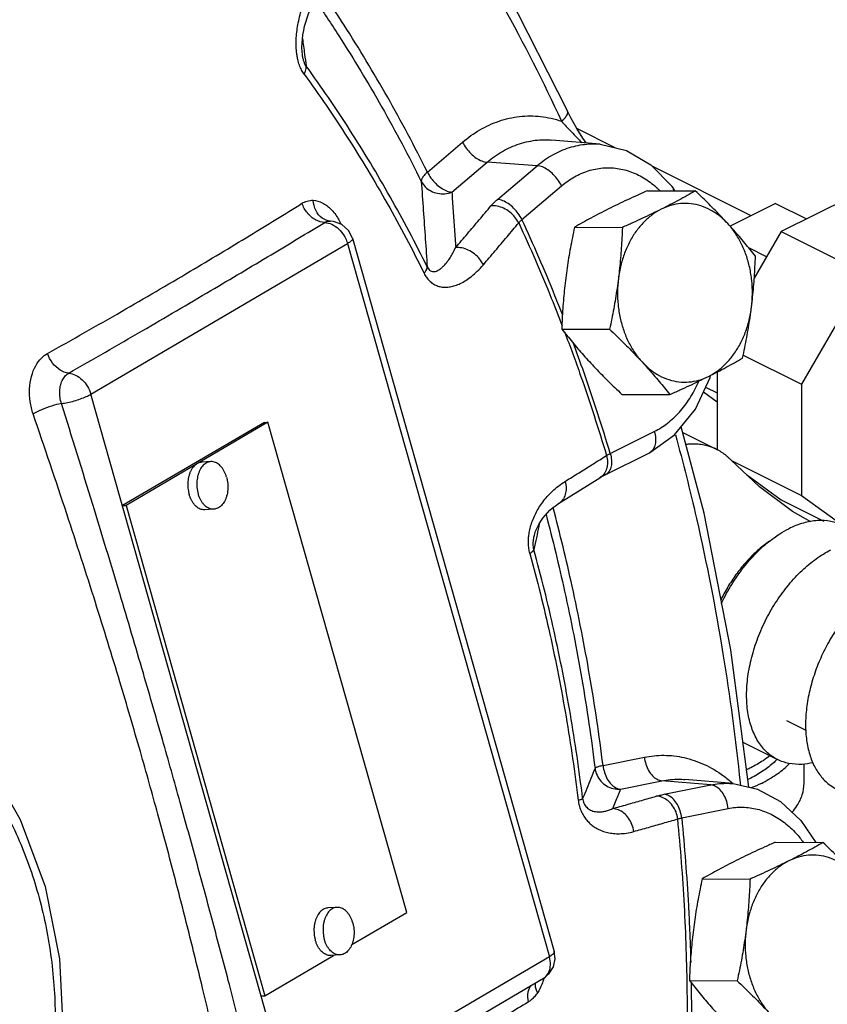
# Model space of a CAD drawing. Units: inches. Extents: x -66 to 60, y -46 to 66.
# Drawn here: x -34 to -30, y 44 to 49 of the extents above; entities that cross this region are included whole.
import ezdxf

# ---------------------------------------------------------------- set-up
doc = ezdxf.new("R2010")
doc.units = ezdxf.units.IN
doc.header["$LTSCALE"] = 1.21
doc.header["$MEASUREMENT"] = 0
doc.layers.get('0').update_dxf_attribs({"linetype": 'CONTINUOUS'})
doc.layers.add('02___PRT_ALL_AXES', color=7, linetype='CONTINUOUS')

msp = doc.modelspace()

# ---------------------------------------------------------------- linework, layer by layer
at = {"color": 7, "linetype": 'Continuous'}
for p, q in [((-32.618, 48.7511), (-32.618, 48.7511)), ((-31.2266, 48.4541), (-31.2267, 48.4542)), ((-30.9759, 48.2614), (-31.1775, 48.3622)), ((-31.0554, 48.2804), (-31.3089, 48.3021)), ((-31.9619, 48.1342), (-31.777, 48.2911)), ((-31.8335, 48.0287), (-31.6486, 48.1857)), ((-31.3859, 48.1672), (-31.6486, 48.1857)), ((-31.594, 47.9906), (-31.3859, 48.1672)), ((-30.2636, 47.9052), (-30.7794, 48.1632)), ((-31.4657, 47.8852), (-31.2576, 48.0618)), ((-29.6288, 48.0599), (-30.1047, 47.8219)), ((-30.1356, 47.9692), (-30.3734, 47.8503)), ((-30.1356, 47.9692), (-29.9728, 47.8879)), ((-32.4715, 47.8773), (-32.474, 47.8776)), ((-32.471, 47.8773), (-32.4715, 47.8773)), ((-32.3556, 47.7865), (-31.2961, 44.0448)), ((-30.1047, 47.8219), (-30.2464, 47.5776)), ((-30.1047, 47.8219), (-29.6628, 47.601)), ((-33.7277, 46.9685), (-32.3811, 47.7589)), ((-32.3811, 47.7589), (-31.3216, 44.0173)), ((-30.2768, 47.7378), (-30.1812, 47.69)), ((-29.6628, 47.601), (-29.9993, 47.0205)), ((-30.3044, 47.173), (-29.9993, 47.0205)), ((-30.4785, 47.0562), (-30.4761, 47.0673)), ((-30.4413, 47.0851), (-30.4413, 46.6776)), ((-29.9993, 47.0205), (-29.9993, 46.4376)), ((-32.6682, 43.2269), (-33.7277, 46.9685)), ((-30.5136, 46.9802), (-30.4413, 46.9278)), ((-30.502, 47.0053), (-30.4413, 46.975)), ((-32.8174, 46.821), (-33.5622, 46.3839)), ((-32.7984, 46.8223), (-33.5432, 46.3852)), ((-32.8174, 46.821), (-32.7984, 46.8223)), ((-32.07, 44.25), (-32.7984, 46.8223)), ((-31.002, 46.6574), (-30.7709, 46.773)), ((-30.6214, 46.7678), (-30.4432, 46.6787)), ((-31.0281, 46.546), (-30.7969, 46.6616)), ((-30.3666, 46.6212), (-29.9993, 46.4376)), ((-30.2874, 46.5471), (-30.1047, 46.4146)), ((-31.2734, 46.3945), (-31.2088, 46.4347)), ((-30.1047, 46.4146), (-29.8817, 46.3031)), ((-29.9993, 46.4376), (-29.7737, 46.2741)), ((-33.5622, 46.3839), (-33.5432, 46.3852)), ((-33.5432, 46.3852), (-32.8148, 43.8128)), ((-31.4027, 46.2184), (-31.4027, 46.2184)), ((-30.0767, 45.2572), (-29.9753, 45.2065)), ((-30.3058, 45.1426), (-30.1241, 45.0517)), ((-31.0402, 45.0201), (-30.8233, 45.0641)), ((-29.985, 44.9271), (-29.985, 45.0284)), ((-30.3572, 44.9257), (-30.6109, 44.9473)), ((-30.9486, 44.8963), (-30.7317, 44.9403)), ((-30.475, 44.9189), (-30.7317, 44.9403)), ((-30.7191, 44.8694), (-30.475, 44.9189)), ((-30.6274, 44.7456), (-30.3833, 44.7951)), ((-32.3583, 44.0807), (-32.07, 44.25)), ((-32.8148, 43.8128), (-32.4541, 44.0245)), ((-31.3216, 44.0173), (-32.6682, 43.2269)), ((-31.3531, 43.903), (-32.6997, 43.1126)), ((-32.8337, 43.8115), (-32.8148, 43.8128))]:
    msp.add_line(p, q, dxfattribs=at)
for points in [[(-32.0467, 49.8736), (-31.8892, 49.6504), (-31.5393, 49.0702), (-31.2267, 48.4542)], [(-32.618, 48.7511), (-32.6195, 48.7649), (-32.6204, 48.7873), (-32.6198, 48.8099), (-32.618, 48.8322), (-32.615, 48.8545), (-32.611, 48.8767), (-32.6061, 48.8989), (-32.6002, 48.921), (-32.5935, 48.9428), (-32.586, 48.9646), (-32.5776, 48.9861), (-32.5683, 49.0075), (-32.5581, 49.0287), (-32.5476, 49.0486)], [(-31.1283, 48.2867), (-31.1462, 48.3126), (-31.1776, 48.3624), (-31.2094, 48.419), (-31.2266, 48.4541)], [(-31.0554, 48.2804), (-30.9176, 48.2475), (-30.7886, 48.1726), (-30.6772, 48.0585)], [(-30.6636, 48.0355), (-30.6684, 48.0453), (-30.6772, 48.0585)], [(-32.3556, 47.7865), (-32.3763, 47.8279), (-32.4107, 47.859), (-32.4541, 47.8755), (-32.4713, 47.8773)], [(-30.7969, 46.6616), (-30.6647, 46.7547), (-30.5554, 46.8897), (-30.4785, 47.0562)], [(-30.2749, 44.907), (-30.3695, 45.628), (-30.51, 46.3451), (-30.6294, 46.7982)], [(-29.9502, 46.2993), (-30.0451, 46.3539), (-30.2189, 46.4828), (-30.3695, 46.6239)], [(-31.0563, 46.5304), (-31.0495, 46.5345), (-31.0281, 46.546)], [(-31.2088, 46.4347), (-31.1219, 46.4891), (-31.0563, 46.5304)], [(-31.3446, 46.3322), (-31.3321, 46.3463), (-31.3188, 46.3594), (-31.3048, 46.3718), (-31.2901, 46.3832), (-31.2734, 46.3945)], [(-31.4027, 46.2184), (-31.4, 46.2296), (-31.3937, 46.2492), (-31.386, 46.2677), (-31.3771, 46.2851), (-31.3671, 46.3017), (-31.3563, 46.3174), (-31.3446, 46.3322)], [(-34.7606, 45.5156), (-34.503, 45.3146), (-34.2792, 45.052), (-34.0985, 44.7381), (-33.9678, 44.3852), (-33.8916, 44.0064), (-33.8724, 43.616), (-33.9108, 43.228), (-34.0054, 42.8564), (-34.1528, 42.5149), (-34.3478, 42.2162)], [(-30.3572, 44.9257), (-30.2295, 44.8967), (-30.1088, 44.8317), (-30.0019, 44.7325), (-29.9241, 44.6164)], [(-31.3531, 43.903), (-31.3219, 43.9289), (-31.3003, 43.9642), (-31.2915, 44.0061), (-31.2961, 44.0448)]]:
    msp.add_lwpolyline(points, dxfattribs=at)
for points, start_tangent, end_tangent in [([(-32.0798, 49.8285), (-31.9116, 49.5812), (-31.5666, 49.0089), (-31.2581, 48.4011)], (0.576839, -0.816858), (0.420789, -0.907158)), ([(-32.6502, 48.7919), (-32.6501, 48.8289), (-32.6471, 48.8675), (-32.6413, 48.9073), (-32.6326, 48.9487), (-32.6206, 48.9917), (-32.6051, 49.0364)], (-0.03707, 0.999313), (0.356869, 0.934155)), ([(-32.5516, 49.0381), (-32.4257, 48.848), (-32.201, 48.4752), (-31.9936, 48.0852)], (0.564309, -0.825563), (0.446135, -0.894966)), ([(-31.9619, 48.1342), (-32.1716, 48.5285), (-32.3988, 48.9054), (-32.51, 49.0741)], (-0.446135, 0.894966), (-0.561269, 0.827634)), ([(-32.6175, 48.8355), (-32.6064, 48.7527)], (0.133478, -0.991052), (0.133463, -0.991054)), ([(-32.6459, 48.7462), (-32.6474, 48.757), (-32.6502, 48.7919)], (-0.15509, 0.9879), (-0.03707, 0.999313)), ([(-32.6089, 48.6479), (-32.6219, 48.6689), (-32.6331, 48.6948), (-32.6417, 48.7245), (-32.6459, 48.7462)], (-0.58958, 0.80771), (-0.15509, 0.9879)), ([(-32.5979, 48.6901), (-32.6044, 48.7009), (-32.6102, 48.7154), (-32.6149, 48.733), (-32.618, 48.7511)], (-0.595504, 0.803352), (-0.133124, 0.991099)), ([(-32.6064, 48.7527), (-32.5979, 48.6901)], (0.133463, -0.991054), (0.133451, -0.991055)), ([(-32.6089, 48.6479), (-32.6017, 48.6633), (-32.598, 48.6776), (-32.5979, 48.6901)], (0.492233, 0.870464), (-0.157766, 0.987477)), ([(-31.9626, 47.6362), (-32.1576, 48.0049), (-32.3697, 48.3567), (-32.5979, 48.6901)], (-0.443053, 0.896495), (-0.589185, 0.807998)), ([(-32.6089, 48.6479), (-32.3825, 48.3173), (-32.1723, 47.9685), (-31.9789, 47.6029)], (0.589185, -0.807998), (0.443053, -0.896495)), ([(-31.777, 48.2911), (-31.6866, 48.3553), (-31.5858, 48.4014), (-31.4781, 48.4257), (-31.3674, 48.4258), (-31.2581, 48.4011)], (0.762403, 0.647103), (0.945962, -0.324277)), ([(-31.2581, 48.4011), (-31.2378, 48.4208), (-31.2269, 48.4387), (-31.2263, 48.4532), (-31.2267, 48.4541)], (0.774801, 0.632205), (-0.436458, 0.899724)), ([(-31.2581, 48.4011), (-31.2334, 48.374), (-31.2058, 48.3449), (-31.177, 48.315), (-31.1515, 48.2886)], (0.666323, -0.745664), (0.695844, -0.718193)), ([(-31.6486, 48.1857), (-31.5683, 48.2423), (-31.4788, 48.2822), (-31.3832, 48.3019), (-31.3089, 48.3021)], (0.762403, 0.647103), (0.996411, -0.084648)), ([(-31.777, 48.2911), (-31.7581, 48.2596), (-31.7334, 48.231), (-31.7051, 48.2078), (-31.676, 48.1923), (-31.6486, 48.1857)], (0.434656, -0.900597), (0.997548, -0.069985)), ([(-31.3859, 48.1672), (-31.3042, 48.2244), (-31.2164, 48.2625), (-31.1251, 48.2805), (-31.0554, 48.2804)], (0.762403, 0.647103), (0.996401, -0.084759)), ([(-31.2576, 48.0618), (-31.2765, 48.0933), (-31.3012, 48.1219), (-31.3294, 48.1451), (-31.3585, 48.1607), (-31.3859, 48.1672)], (-0.434656, 0.900597), (-0.997548, 0.069985)), ([(-31.2576, 48.0618), (-31.1899, 48.1091), (-31.1173, 48.1406), (-31.0417, 48.1555), (-30.9654, 48.1534), (-30.8904, 48.1342), (-30.8191, 48.0986), (-30.7532, 48.0476), (-30.7419, 48.0367)], (0.762403, 0.647103), (0.708054, -0.706158)), ([(-31.9619, 48.1342), (-31.9794, 48.1164), (-31.9903, 48.0996), (-31.9936, 48.0852)], (-0.752024, -0.659135), (0.045074, -0.998984)), ([(-31.9619, 48.1342), (-31.9429, 48.1027), (-31.9182, 48.0741), (-31.89, 48.0509), (-31.8609, 48.0353), (-31.8335, 48.0287)], (0.434656, -0.900597), (0.997548, -0.069985)), ([(-31.9936, 48.0852), (-31.9831, 47.9335), (-31.9728, 47.7838), (-31.9626, 47.6362)], (0.068939, -0.997621), (0.068707, -0.997637)), ([(-31.9936, 48.0852), (-31.9728, 48.0566), (-31.9435, 48.0351), (-31.9083, 48.0227), (-31.8705, 48.0205), (-31.8335, 48.0287)], (0.450257, -0.892899), (0.936026, 0.35193)), ([(-30.6772, 48.0585), (-30.6738, 48.0529), (-30.6712, 48.0355)], (0.611198, -0.791478), (-0.067805, -0.997699)), ([(-31.8335, 48.0287), (-31.8267, 47.9309), (-31.82, 47.8339), (-31.8134, 47.7378)], (0.069189, -0.997604), (0.06908, -0.997611)), ([(-33.9554, 47.1825), (-33.5663, 47.403), (-33.2062, 47.6134), (-32.8941, 47.8013), (-32.6199, 47.9701)], (0.872605, 0.488427), (0.849664, 0.527325)), ([(-32.6199, 47.9701), (-32.5929, 47.9821), (-32.5613, 47.9858)], (0.84963, 0.527379), (0.999073, -0.043059)), ([(-32.5004, 47.8694), (-32.5485, 47.8832), (-32.5914, 47.9194), (-32.6199, 47.9701)], (-0.999734, 0.023052), (-0.326983, 0.94503)), ([(-32.4715, 47.8773), (-32.5138, 47.8924), (-32.5463, 47.9314), (-32.5613, 47.9858)], (-0.999033, 0.04397), (-0.083447, 0.996512)), ([(-32.5613, 47.9858), (-32.5137, 47.9732), (-32.4685, 47.9402), (-32.4301, 47.8895)], (0.999071, -0.043093), (0.504004, -0.863702)), ([(-31.8134, 47.7378), (-31.7513, 47.8107), (-31.6896, 47.8836), (-31.6284, 47.9565)], (0.649524, 0.760341), (0.641649, 0.766998)), ([(-31.6284, 47.9565), (-31.6209, 47.965), (-31.6127, 47.9735), (-31.6038, 47.9821), (-31.594, 47.9906)], (0.641648, 0.766999), (0.762403, 0.647102)), ([(-31.4826, 47.8674), (-31.5025, 47.8981), (-31.5297, 47.9244), (-31.5618, 47.944), (-31.5957, 47.955), (-31.6284, 47.9565)], (-0.439138, 0.898419), (-0.994067, -0.108769)), ([(-31.4657, 47.8852), (-31.4846, 47.9166), (-31.5093, 47.9453), (-31.5375, 47.9684), (-31.5667, 47.984), (-31.594, 47.9906)], (-0.434656, 0.900597), (-0.997548, 0.069985)), ([(-32.4301, 47.8895), (-32.416, 47.8625)], (0.504004, -0.863702), (0.41665, -0.909067)), ([(-33.8441, 47.0789), (-33.4591, 47.3009), (-33.0983, 47.5122), (-32.7816, 47.7004), (-32.5005, 47.8694)], (0.867633, 0.497205), (0.856224, 0.516605)), ([(-32.5005, 47.8694), (-32.4869, 47.8754), (-32.4713, 47.8773)], (0.84921, 0.528056), (0.999332, -0.036541)), ([(-32.5005, 47.8694), (-32.4633, 47.86)], (0.999241, -0.038963), (0.907943, -0.419094)), ([(-32.4633, 47.86), (-32.428, 47.8358)], (0.907943, -0.419094), (0.73128, -0.682078)), ([(-31.6682, 47.6478), (-31.6059, 47.7211), (-31.544, 47.7943), (-31.4826, 47.8674)], (0.649524, 0.760341), (0.641649, 0.766998)), ([(-31.4826, 47.8674), (-31.4789, 47.8719), (-31.4749, 47.8763), (-31.4705, 47.8808), (-31.4657, 47.8852)], (0.612074, 0.790801), (0.749089, 0.662469)), ([(-31.4826, 47.8674), (-31.3115, 47.4726), (-31.254, 47.327)], (0.419793, -0.90762), (0.359436, -0.93317)), ([(-31.2517, 47.3828), (-31.2922, 47.4847), (-31.4657, 47.8852)], (-0.363957, 0.931416), (-0.419949, 0.907548)), ([(-32.428, 47.8358), (-32.3993, 47.8003)], (0.73128, -0.682078), (0.518801, -0.854895)), ([(-32.3993, 47.8003), (-32.3859, 47.7731)], (0.518801, -0.854895), (0.359761, -0.933044)), ([(-32.3558, 47.7864), (-32.3554, 47.785), (-32.3617, 47.7731), (-32.3811, 47.7589)], (0.3943, -0.918982), (-0.862417, -0.506199)), ([(-32.3859, 47.7731), (-32.3811, 47.7589)], (0.359761, -0.933044), (0.272498, -0.962156)), ([(-31.9626, 47.6362), (-31.9565, 47.6262), (-31.9489, 47.6183), (-31.94, 47.6133), (-31.9301, 47.6116), (-31.9195, 47.6128), (-31.9081, 47.6172), (-31.8961, 47.6245), (-31.8837, 47.6346), (-31.8708, 47.6479), (-31.8572, 47.6644), (-31.8431, 47.6846), (-31.8284, 47.7089), (-31.8134, 47.7378)], (0.438482, -0.89874), (0.437517, 0.89921)), ([(-31.6682, 47.6478), (-31.6881, 47.6785), (-31.7152, 47.7049), (-31.7472, 47.7247), (-31.7809, 47.736), (-31.8134, 47.7378)], (-0.438773, 0.898598), (-0.994868, -0.101177)), ([(-31.9789, 47.6029), (-31.9667, 47.582), (-31.9511, 47.5635), (-31.9329, 47.5487), (-31.9126, 47.5381), (-31.8906, 47.5318), (-31.867, 47.5299), (-31.8421, 47.5322), (-31.8162, 47.5387), (-31.7892, 47.5497), (-31.7608, 47.5654), (-31.7311, 47.5866), (-31.7002, 47.6137), (-31.6682, 47.6478)], (0.442678, -0.896681), (0.649561, 0.760309)), ([(-31.9789, 47.6029), (-31.9697, 47.6151), (-31.9642, 47.6263), (-31.9626, 47.6362)], (0.659122, 0.752036), (-0.042399, 0.999101)), ([(-31.242, 47.2959), (-31.1577, 47.0655), (-31.0218, 46.6473)], (0.356036, -0.934472), (0.287146, -0.957887)), ([(-31.002, 46.6574), (-31.1399, 47.0815), (-31.1975, 47.2407)], (-0.286992, 0.957933), (-0.348539, 0.937294)), ([(-34.0309, 46.8655), (-34.0462, 46.9295), (-34.0493, 46.9969), (-34.0391, 47.0622), (-34.017, 47.1177), (-33.9875, 47.1577), (-33.9554, 47.1825)], (-0.323789, 0.946129), (0.872572, 0.488485)), ([(-33.8441, 47.0789), (-33.8888, 47.095), (-33.9287, 47.1321), (-33.9554, 47.1825)], (-0.995682, 0.092827), (-0.318958, 0.947769)), ([(-33.8819, 46.9197), (-33.8896, 46.9519), (-33.8912, 46.9857), (-33.8861, 47.0185), (-33.875, 47.0464), (-33.8601, 47.0665), (-33.8441, 47.0789)], (-0.324042, 0.946043), (0.872593, 0.488449)), ([(-33.8441, 47.0789), (-33.8079, 47.0686), (-33.7736, 47.0445), (-33.7456, 47.0096), (-33.7277, 46.9685)], (0.997093, -0.076196), (0.272464, -0.962166)), ([(-30.7709, 46.773), (-30.7018, 46.8166), (-30.6393, 46.875), (-30.5851, 46.9464), (-30.5407, 47.0289), (-30.5373, 47.0366)], (0.894427, 0.447214), (0.396869, 0.917875)), ([(-33.8819, 46.9197), (-33.85, 46.9251), (-33.8157, 46.9335), (-33.7819, 46.9443), (-33.7518, 46.9562), (-33.7277, 46.9685)], (0.992291, 0.12393), (0.860938, 0.508709)), ([(-33.882, 46.9198), (-33.9337, 46.9064), (-33.9871, 46.8869), (-34.0309, 46.8655)], (-0.980883, -0.1946), (-0.863939, -0.503597)), ([(-32.8224, 43.1782), (-32.9194, 43.5573), (-33.0065, 43.8923), (-33.0882, 44.2009), (-33.169, 44.5), (-33.2534, 44.8064), (-33.3461, 45.1359), (-33.4524, 45.5044), (-33.576, 45.9223), (-33.718, 46.3908), (-33.8819, 46.9197)], (-0.246007, 0.969268), (-0.298496, 0.954411)), ([(-32.9755, 43.1384), (-33.062, 43.5172), (-33.1415, 43.8523), (-33.2175, 44.1606), (-33.2942, 44.4594), (-33.3761, 44.765), (-33.468, 45.0934), (-33.5757, 45.4602), (-33.7038, 45.8757), (-33.8542, 46.3409), (-34.0309, 46.8655)], (-0.21918, 0.975685), (-0.324056, 0.946038)), ([(-30.7709, 46.773), (-30.7647, 46.738), (-30.7666, 46.7063), (-30.7764, 46.6808), (-30.7912, 46.665)], (0.272464, -0.962166), (-0.822292, -0.569066)), ([(-30.66, 46.7557), (-30.5499, 46.3167), (-30.4109, 45.6073), (-30.3208, 44.9304)], (0.263003, -0.964795), (0.103024, -0.994679)), ([(-30.4432, 46.6787), (-30.4456, 46.6799), (-30.4593, 46.6861), (-30.4734, 46.6914), (-30.4878, 46.696), (-30.5026, 46.6998), (-30.5176, 46.7028), (-30.533, 46.705), (-30.5487, 46.7063), (-30.5807, 46.7065), (-30.6047, 46.7046)], (-0.894442, 0.447184), (-0.993492, -0.113905)), ([(-31.002, 46.6574), (-30.9959, 46.6225), (-30.9978, 46.5907), (-31.0076, 46.5652), (-31.0244, 46.5481), (-31.0281, 46.546)], (0.272464, -0.962166), (-0.896133, -0.443785)), ([(-31.0218, 46.6473), (-31.0174, 46.6497), (-31.0126, 46.6522), (-31.0075, 46.6548), (-31.002, 46.6574)], (0.870631, 0.491936), (0.904433, 0.426616)), ([(-30.7912, 46.665), (-30.7932, 46.6637), (-30.7969, 46.6616)], (-0.822292, -0.569066), (-0.896207, -0.443635)), ([(-30.3695, 46.6239), (-30.3721, 46.6266), (-30.3832, 46.6374), (-30.3948, 46.6474), (-30.4069, 46.6566), (-30.4194, 46.6651), (-30.4323, 46.6729), (-30.4432, 46.6787)], (-0.69073, 0.723113), (-0.894442, 0.447184)), ([(-31.239, 46.5112), (-31.1662, 46.5567), (-31.0991, 46.5987)], (0.84916, 0.528135), (0.847002, 0.53159)), ([(-31.0991, 46.5987), (-31.0937, 46.602), (-31.0218, 46.6473)], (0.847002, 0.53159), (0.845773, 0.533543)), ([(-31.0218, 46.6473), (-31.0166, 46.6115), (-31.0213, 46.578)], (0.268565, -0.963262), (-0.291094, -0.956694)), ([(-31.0353, 46.5499), (-31.0563, 46.5304)], (-0.599946, -0.800041), (-0.845429, -0.534088)), ([(-31.0213, 46.578), (-31.0353, 46.5499)], (-0.291094, -0.956694), (-0.599946, -0.800041)), ([(-31.3327, 46.4317), (-31.3056, 46.4597), (-31.2745, 46.4865), (-31.239, 46.5112)], (0.662779, 0.748815), (0.849142, 0.528165)), ([(-31.239, 46.5112), (-31.2338, 46.4755), (-31.2383, 46.4421), (-31.2522, 46.414), (-31.2734, 46.3945)], (0.268914, -0.963164), (-0.849142, -0.528165)), ([(-31.4183, 46.2812), (-31.4073, 46.3125), (-31.3932, 46.3433), (-31.3762, 46.3734), (-31.3561, 46.4029), (-31.3327, 46.4317)], (0.288787, 0.957394), (0.662779, 0.748815)), ([(-31.0402, 45.0201), (-31.1104, 45.4938), (-31.202, 45.9609), (-31.3021, 46.3734)], (-0.123841, 0.992302), (-0.256446, 0.966559)), ([(-31.3744, 46.2896), (-31.3866, 46.2315)], (-0.20589, -0.978575), (-0.205933, -0.978566)), ([(-31.3393, 46.3372), (-31.242, 45.9358), (-31.1515, 45.4738), (-31.0821, 45.0053)], (0.255773, -0.966737), (0.123841, -0.992302)), ([(-29.7861, 46.2803), (-29.8446, 46.3005), (-29.9145, 46.3054), (-29.9889, 46.2927), (-30.0656, 46.2625)], (-0.894564, 0.446941), (-0.894427, -0.447214)), ([(-31.4303, 46.2224), (-31.4262, 46.25), (-31.4183, 46.2812)], (0.102924, 0.994689), (0.288787, 0.957394)), ([(-30.4182, 45.8713), (-30.4042, 45.8999), (-30.3497, 45.9938), (-30.2866, 46.0795), (-30.2168, 46.1543), (-30.1424, 46.2159), (-30.113, 46.2357)], (0.426529, 0.904474), (0.845259, 0.534356)), ([(-30.113, 46.2357), (-30.0656, 46.2625)], (0.845259, 0.534356), (0.894427, 0.447214)), ([(-31.4239, 46.1332), (-31.4293, 46.1591), (-31.4317, 46.1881), (-31.4307, 46.2188), (-31.4303, 46.2224)], (-0.264532, 0.964377), (0.102924, 0.994689)), ([(-31.4029, 46.154), (-31.4056, 46.1671), (-31.4066, 46.1823), (-31.4058, 46.1989), (-31.4032, 46.2162), (-31.4027, 46.2184)], (-0.267285, 0.963617), (0.206546, 0.978437)), ([(-31.3899, 46.2157), (-31.4029, 46.154)], (-0.205945, -0.978563), (-0.205996, -0.978553)), ([(-31.3866, 46.2315), (-31.3899, 46.2157)], (-0.205933, -0.978566), (-0.205945, -0.978563)), ([(-30.1664, 46.1972), (-30.1944, 46.1771), (-30.2219, 46.1547), (-30.2488, 46.1303), (-30.275, 46.1038), (-30.3004, 46.0756), (-30.3248, 46.0456), (-30.3482, 46.0141), (-30.3703, 45.9813), (-30.3911, 45.9472), (-30.4104, 45.9121), (-30.4215, 45.8902)], (-0.828443, -0.560074), (-0.439315, -0.898333)), ([(-31.4239, 46.1332), (-31.413, 46.1408), (-31.4059, 46.1478), (-31.4029, 46.154)], (0.851869, 0.523755), (0.154698, 0.987962)), ([(-31.4239, 46.1332), (-31.3189, 45.7088), (-31.2342, 45.2764), (-31.1701, 44.8379)], (0.264182, -0.964473), (0.120841, -0.992672)), ([(-31.147, 44.8478), (-31.2116, 45.2901), (-31.297, 45.7261), (-31.4029, 46.154)], (-0.120841, 0.992672), (-0.264182, 0.964473)), ([(-30.1242, 45.0518), (-30.1287, 45.0541), (-30.1832, 45.0936), (-30.2274, 45.1488), (-30.2599, 45.218), (-30.2799, 45.2992), (-30.2866, 45.3898), (-30.2799, 45.4871), (-30.2599, 45.5882), (-30.2274, 45.69), (-30.1832, 45.7894), (-30.1287, 45.8834), (-30.0656, 45.969), (-29.9958, 46.0438), (-29.9214, 46.1054), (-29.8446, 46.152)], (-0.894564, 0.446941), (0.894427, 0.447214)), ([(-29.5353, 45.9973), (-29.6044, 45.9561), (-29.6718, 45.9026), (-29.7359, 45.838), (-29.795, 45.7641), (-29.8478, 45.6826), (-29.8928, 45.5955), (-29.9291, 45.5049), (-29.9556, 45.4132), (-29.9718, 45.3225), (-29.9772, 45.2351), (-29.9718, 45.1532), (-29.9556, 45.0787), (-29.9291, 45.0135), (-29.8928, 44.9592), (-29.8478, 44.9171), (-29.8148, 44.8971)], (-0.894427, -0.447214), (0.894314, -0.447439)), ([(-35.8653, 45.4646), (-35.6269, 45.5538), (-35.3792, 45.5879), (-35.1311, 45.5651), (-34.8896, 45.4863), (-34.6621, 45.3536), (-34.4553, 45.1712), (-34.2753, 44.9443), (-34.1275, 44.6798), (-34.0162, 44.3854), (-33.9448, 44.07), (-33.9154, 43.7429), (-33.9288, 43.4138), (-33.9847, 43.0924), (-34.0815, 42.7884), (-34.2161, 42.5108), (-34.3846, 42.2677), (-34.5821, 42.0664)], (0.894427, 0.447214), (-0.762403, -0.647103)), ([(-30.8233, 45.0641), (-30.7211, 45.0741), (-30.6151, 45.062), (-30.5093, 45.0261), (-30.4083, 44.9666)], (0.980073, 0.198639), (0.807983, -0.589206)), ([(-30.8233, 45.0641), (-30.8154, 45.0271), (-30.8007, 44.9935), (-30.7805, 44.9663), (-30.7568, 44.948), (-30.7317, 44.9403)], (0.112667, -0.993633), (0.996537, -0.08315)), ([(-30.1651, 45.0717), (-30.2002, 45.0459), (-30.2645, 45.0088)], (-0.776059, -0.63066), (-0.894427, -0.447214)), ([(-30.1272, 45.0528), (-30.1428, 45.0371), (-30.1975, 44.9936), (-30.2645, 44.9547)], (-0.681049, -0.732238), (-0.894427, -0.447214)), ([(-29.9381, 45.035), (-29.9958, 45.0266), (-30.0656, 45.0315), (-30.1242, 45.0518)], (-0.973438, -0.228951), (-0.894564, 0.446941)), ([(-31.0821, 45.0053), (-31.104, 44.9521), (-31.1256, 44.8996), (-31.147, 44.8478)], (-0.380577, -0.924749), (-0.38117, -0.924505)), ([(-31.0402, 45.0201), (-31.0614, 45.0148), (-31.0758, 45.0097), (-31.0821, 45.0053)], (-0.976094, -0.217351), (-0.4669, -0.88431)), ([(-31.0821, 45.0053), (-31.0717, 44.9691), (-31.0509, 44.9376), (-31.0215, 44.9136), (-30.9863, 44.8994), (-30.9486, 44.8963)], (0.125909, -0.992042), (0.997661, 0.068361)), ([(-31.0402, 45.0201), (-31.0323, 44.9831), (-31.0176, 44.9495), (-30.9974, 44.9223), (-30.9737, 44.904), (-30.9486, 44.8963)], (0.112667, -0.993633), (0.996537, -0.08315)), ([(-30.2645, 45.0088), (-30.2866, 44.9982)], (-0.894427, -0.447214), (-0.909373, -0.415983)), ([(-30.2092, 44.927), (-30.1312, 44.9727), (-30.0684, 45.0239), (-30.0617, 45.0307)], (0.894427, 0.447214), (0.69633, 0.717722)), ([(-30.7317, 44.9403), (-30.6411, 44.9488), (-30.6109, 44.9473)], (0.980073, 0.198639), (0.996439, -0.084319)), ([(-30.4083, 44.9666), (-30.3606, 44.9282)], (0.807983, -0.589206), (0.749078, -0.662481)), ([(-30.2645, 44.9547), (-30.2799, 44.9472)], (-0.894427, -0.447214), (-0.905107, -0.425184)), ([(-30.9486, 44.8963), (-30.9627, 44.8619), (-30.9767, 44.8278), (-30.9906, 44.7941)], (-0.379739, -0.925094), (-0.379991, -0.92499)), ([(-30.475, 44.9189), (-30.3829, 44.9271), (-30.3572, 44.9257)], (0.980073, 0.198639), (0.996369, -0.085135)), ([(-30.3833, 44.7951), (-30.3913, 44.832), (-30.406, 44.8657), (-30.4261, 44.8929), (-30.4498, 44.9111), (-30.475, 44.9189)], (-0.112667, 0.993633), (-0.996537, 0.08315)), ([(-30.3606, 44.9282), (-30.3574, 44.9254)], (0.749078, -0.662481), (0.744867, -0.667214)), ([(-30.3208, 44.9304), (-30.3194, 44.9174)], (0.103024, -0.994679), (0.101914, -0.994793)), ([(-30.2092, 44.927), (-30.2622, 44.9029)], (-0.894427, -0.447214), (-0.923899, -0.382637)), ([(-30.0479, 44.7752), (-30.0225, 44.8088), (-29.9944, 44.8672), (-29.985, 44.9271)], (0.654192, 0.756329), (0.000001, 1)), ([(-31.1701, 44.8379), (-31.1584, 44.8415), (-31.1506, 44.8448), (-31.147, 44.8478)], (0.964616, 0.263657), (0.477377, 0.878699)), ([(-31.147, 44.8478), (-31.1445, 44.835), (-31.1402, 44.8225), (-31.1339, 44.8111), (-31.1259, 44.8013), (-31.1164, 44.793), (-31.1054, 44.7864), (-31.0932, 44.7815), (-31.0797, 44.7784), (-31.0649, 44.777), (-31.0487, 44.7776), (-31.0309, 44.7804), (-31.0115, 44.7857), (-30.9906, 44.7941)], (0.118475, -0.992957), (0.908711, 0.417426)), ([(-30.9906, 44.7941), (-30.9134, 44.8159), (-30.8367, 44.8377), (-30.7605, 44.8595)], (0.962576, 0.271013), (0.961132, 0.27609)), ([(-30.7605, 44.8595), (-30.7512, 44.862), (-30.7413, 44.8645), (-30.7306, 44.867), (-30.7191, 44.8694)], (0.961132, 0.276091), (0.980073, 0.198638)), ([(-30.648, 44.7399), (-30.6571, 44.7767), (-30.6748, 44.8098), (-30.6996, 44.8361), (-30.729, 44.8532), (-30.7605, 44.8595)], (-0.116248, 0.99322), (-0.999822, 0.018849)), ([(-30.6274, 44.7456), (-30.6354, 44.7826), (-30.6501, 44.8162), (-30.6702, 44.8434), (-30.694, 44.8617), (-30.7191, 44.8694)], (-0.112667, 0.993633), (-0.996537, 0.08315)), ([(-31.1701, 44.8379), (-31.1654, 44.812), (-31.157, 44.786), (-31.1451, 44.7613), (-31.1301, 44.7391), (-31.1123, 44.7195), (-31.0918, 44.7024), (-31.0689, 44.6882), (-31.0438, 44.677), (-31.0164, 44.6689), (-30.9863, 44.6639), (-30.9535, 44.6627), (-30.9177, 44.6658), (-30.879, 44.6742)], (0.120505, -0.992713), (0.962591, 0.27096)), ([(-30.879, 44.6742), (-30.8881, 44.711), (-30.9057, 44.7442), (-30.9302, 44.7706), (-30.9594, 44.7877), (-30.9906, 44.7941)], (-0.115908, 0.99326), (-0.999768, 0.021524)), ([(-30.3833, 44.7951), (-30.3071, 44.8019), (-30.2311, 44.7916), (-30.1576, 44.7645), (-30.0886, 44.7214), (-30.0261, 44.6635), (-29.9891, 44.6177)], (0.980073, 0.198639), (0.585333, -0.810793)), ([(-30.879, 44.6742), (-30.8016, 44.696), (-30.7246, 44.7179), (-30.648, 44.7399)], (0.962576, 0.271013), (0.961132, 0.27609)), ([(-30.648, 44.7399), (-30.6435, 44.7413), (-30.6385, 44.7428), (-30.6332, 44.7442), (-30.6274, 44.7456)], (0.945133, 0.326686), (0.974914, 0.222583)), ([(-30.6024, 43.3755), (-30.598, 43.8313), (-30.6132, 44.2866), (-30.648, 44.7399)], (0.031235, 0.999512), (-0.098204, 0.995166)), ([(-30.6274, 44.7456), (-30.5921, 44.2858), (-30.5859, 44.1585)], (0.098356, -0.995151), (0.042678, -0.999089)), ([(-30.5859, 44.1585), (-30.58, 43.9874)], (0.042678, -0.999089), (0.026533, -0.999648)), ([(-31.3531, 43.903), (-31.3446, 43.9089), (-31.3241, 43.9367), (-31.316, 43.9745), (-31.3216, 44.0173)], (0.864008, 0.503478), (-0.272464, 0.962166)), ([(-31.2963, 44.0447), (-31.2958, 44.043), (-31.3024, 44.0312), (-31.3216, 44.0173)], (0.39651, -0.91803), (-0.861286, -0.508121)), ([(-31.4193, 43.8665), (-31.434, 43.8322), (-31.4331, 43.779)], (-0.588374, -0.808589), (0.215906, -0.976414)), ([(-31.3963, 43.8703), (-31.3841, 43.8284)], (-0.021777, -0.999763), (0.482492, -0.8759)), ([(-31.3953, 43.8794), (-31.3963, 43.8703)], (-0.181084, -0.983468), (-0.021777, -0.999763)), ([(-31.3614, 43.8719), (-31.3841, 43.8284)], (-0.380633, -0.924726), (-0.549474, -0.835511)), ([(-31.3501, 43.9043), (-31.3614, 43.8719)], (-0.27736, -0.960766), (-0.380633, -0.924726)), ([(-30.5777, 43.8814), (-30.5771, 43.835), (-30.5815, 43.3727)], (0.01654, -0.999863), (-0.031387, -0.999507)), ([(-31.3841, 43.8284), (-31.4004, 43.8069), (-31.4169, 43.7907), (-31.4331, 43.779)], (-0.549416, -0.835549), (-0.854784, -0.518984)), ([(-31.4331, 43.779), (-31.647, 43.6502), (-31.8831, 43.5097), (-32.1454, 43.3552), (-32.4383, 43.184), (-32.665, 43.0526)], (-0.854798, -0.518961), (-0.866376, -0.499392))]:
    msp.add_spline(points, degree=3, dxfattribs=dict(at, start_tangent=start_tangent, end_tangent=end_tangent))
at = {"layer": '02___PRT_ALL_AXES', "color": 7, "linetype": 'Continuous'}
for p, q in [((-30.8069, 48.0362), (-30.5558, 48.0349)), ((-31.1897, 47.8448), (-30.9386, 47.8435)), ((-31.2569, 47.3107), (-31.0058, 47.3094)), ((-30.9413, 46.9679), (-30.6902, 46.9666)), ((-33.0989, 46.6148), (-33.1462, 46.6115)), ((-33.0818, 46.3654), (-33.1291, 46.3621)), ((-30.1371, 44.6175), (-29.8859, 44.6162)), ((-30.5198, 44.4261), (-30.2687, 44.4248)), ((-32.4366, 44.2763), (-32.484, 44.273)), ((-32.4195, 44.0269), (-32.4669, 44.0236)), ((-30.587, 43.892), (-30.3359, 43.8907))]:
    msp.add_line(p, q, dxfattribs=at)
for points, start_tangent, end_tangent in [([(-30.8069, 48.0362), (-30.8608, 48.012), (-30.9123, 47.9883), (-30.9623, 47.9645), (-31.011, 47.9406)], (-0.913901, -0.405938), (-0.894427, -0.447214)), ([(-30.5558, 48.0349), (-30.5989, 48.0106), (-30.6424, 47.9869), (-30.6874, 47.9631), (-30.7344, 47.9392)], (-0.868159, -0.496285), (-0.894427, -0.447214)), ([(-30.3853, 47.8634), (-30.4172, 47.8976), (-30.4502, 47.9316), (-30.484, 47.9655), (-30.519, 47.9997), (-30.5558, 48.0349)], (-0.677249, 0.735754), (-0.726882, 0.686762)), ([(-31.011, 47.9406), (-31.0582, 47.9166), (-31.1033, 47.8927), (-31.1468, 47.869), (-31.1897, 47.8448)], (-0.894427, -0.447214), (-0.868159, -0.496285)), ([(-30.3853, 47.8634), (-30.4285, 47.9036), (-30.4758, 47.9348), (-30.5261, 47.9563), (-30.5783, 47.9676), (-30.6312, 47.9685), (-30.6836, 47.959), (-30.7344, 47.9392)], (-0.677249, 0.735754), (-0.894427, -0.447214)), ([(-30.7344, 47.9392), (-30.7825, 47.9096), (-30.8266, 47.8708), (-30.866, 47.8238), (-30.8996, 47.7696), (-30.9268, 47.7094), (-30.9468, 47.6445), (-30.9594, 47.5764)], (-0.894427, -0.447214), (-0.124823, -0.992179)), ([(-30.7344, 47.9392), (-30.7833, 47.9152), (-30.8335, 47.8914), (-30.8849, 47.8677), (-30.9386, 47.8435)], (-0.894427, -0.447214), (-0.913901, -0.405938)), ([(-31.1897, 47.8448), (-31.201, 47.7901), (-31.2113, 47.7368), (-31.2205, 47.6839), (-31.2288, 47.6309), (-31.236, 47.5778)], (-0.210114, -0.977677), (-0.124823, -0.992179)), ([(-30.9386, 47.8435), (-30.941, 47.7888), (-30.9441, 47.7354), (-30.9482, 47.6825), (-30.9533, 47.6295), (-30.9594, 47.5764)], (-0.03676, -0.999324), (-0.124823, -0.992179)), ([(-30.2403, 47.6921), (-30.2682, 47.7272), (-30.2961, 47.7614), (-30.3248, 47.7954), (-30.3545, 47.8294), (-30.3853, 47.8634)], (-0.616183, 0.787603), (-0.677249, 0.735754)), ([(-30.2611, 47.425), (-30.2564, 47.4948), (-30.2595, 47.5647), (-30.2705, 47.6332), (-30.289, 47.6987), (-30.3148, 47.7598), (-30.3471, 47.8151), (-30.3853, 47.8634)], (0.124823, 0.992179), (-0.677249, 0.735754)), ([(-30.2611, 47.425), (-30.255, 47.4781), (-30.2499, 47.5311), (-30.2459, 47.5841), (-30.2427, 47.6373), (-30.2403, 47.6921)], (0.124823, 0.992179), (0.03676, 0.999324)), ([(-31.236, 47.5778), (-31.2421, 47.5247), (-31.2472, 47.4717), (-31.2513, 47.4187), (-31.2545, 47.3655), (-31.2569, 47.3107)], (-0.124823, -0.992179), (-0.03676, -0.999324)), ([(-30.9594, 47.5764), (-30.9666, 47.5233), (-30.9749, 47.4703), (-30.9842, 47.4174), (-30.9944, 47.3641), (-31.0058, 47.3094)], (-0.124823, -0.992179), (-0.210114, -0.977677)), ([(-30.9594, 47.5764), (-30.9642, 47.5066), (-30.9611, 47.4367), (-30.9501, 47.3682), (-30.9315, 47.3027), (-30.9058, 47.2415), (-30.8735, 47.1862), (-30.8352, 47.1379)], (-0.124823, -0.992179), (0.677249, -0.735754)), ([(-30.4861, 47.0622), (-30.4381, 47.0918), (-30.3939, 47.1306), (-30.3546, 47.1776), (-30.321, 47.2318), (-30.2938, 47.292), (-30.2737, 47.3569), (-30.2611, 47.425)], (0.894427, 0.447214), (0.124823, 0.992179)), ([(-30.3075, 47.158), (-30.2961, 47.2127), (-30.2859, 47.266), (-30.2766, 47.3189), (-30.2684, 47.3719), (-30.2611, 47.425)], (0.210114, 0.977677), (0.124823, 0.992179)), ([(-31.2569, 47.3107), (-31.229, 47.2756), (-31.201, 47.2414), (-31.1724, 47.2074), (-31.1427, 47.1734), (-31.1118, 47.1394)], (0.616183, -0.787603), (0.677249, -0.735754)), ([(-31.0058, 47.3094), (-30.9689, 47.2742), (-30.9339, 47.24), (-30.9001, 47.206), (-30.8672, 47.172), (-30.8352, 47.1379)], (0.726882, -0.686762), (0.677249, -0.735754)), ([(-31.1118, 47.1394), (-31.0799, 47.1052), (-31.047, 47.0712), (-31.0131, 47.0373), (-30.9782, 47.0031), (-30.9413, 46.9679)], (0.677249, -0.735754), (0.726882, -0.686762)), ([(-30.8352, 47.1379), (-30.8044, 47.1038), (-30.7747, 47.0698), (-30.746, 47.0359), (-30.7181, 47.0017), (-30.6902, 46.9666)], (0.677249, -0.735754), (0.616183, -0.787603)), ([(-30.8352, 47.1379), (-30.792, 47.0977), (-30.7447, 47.0665), (-30.6944, 47.045), (-30.6422, 47.0337), (-30.5893, 47.0328), (-30.5369, 47.0424), (-30.4861, 47.0622)], (0.677249, -0.735754), (0.894427, 0.447214)), ([(-30.4861, 47.0622), (-30.439, 47.0862), (-30.3938, 47.1101), (-30.3504, 47.1338), (-30.3075, 47.158)], (0.894427, 0.447214), (0.868159, 0.496285)), ([(-30.6902, 46.9666), (-30.6363, 46.9908), (-30.5849, 47.0145), (-30.5348, 47.0383), (-30.4861, 47.0622)], (0.913901, 0.405938), (0.894427, 0.447214)), ([(-33.1462, 46.6115), (-33.155, 46.6102), (-33.1656, 46.6065), (-33.1758, 46.6005), (-33.1853, 46.5924), (-33.1938, 46.5824), (-33.2014, 46.5705), (-33.2077, 46.5572), (-33.2127, 46.5425), (-33.2164, 46.5267), (-33.2185, 46.5102), (-33.2192, 46.4933), (-33.2183, 46.4763), (-33.216, 46.4595), (-33.2122, 46.4431)], (-0.997649, -0.068537), (0.272464, -0.962166)), ([(-33.0989, 46.6148), (-33.1076, 46.6135), (-33.1183, 46.6097), (-33.1284, 46.6038), (-33.1379, 46.5957), (-33.1464, 46.5856), (-33.154, 46.5738), (-33.1603, 46.5604), (-33.1653, 46.5457), (-33.169, 46.53), (-33.1711, 46.5135), (-33.1715, 46.508)], (-0.997649, -0.068537), (-0.055032, -0.998485)), ([(-33.0158, 46.5338), (-33.021, 46.5493), (-33.0275, 46.5637), (-33.0352, 46.5768), (-33.0439, 46.5882), (-33.0534, 46.5978), (-33.0637, 46.6054), (-33.0744, 46.6108), (-33.0854, 46.614), (-33.0966, 46.6149), (-33.0989, 46.6148)], (-0.272464, 0.962166), (-0.997649, -0.068537)), ([(-33.1715, 46.508), (-33.1718, 46.4966), (-33.171, 46.4795), (-33.1686, 46.4627), (-33.1683, 46.461)], (-0.055032, -0.998485), (0.192007, -0.981393)), ([(-33.0158, 46.5338), (-33.012, 46.5175), (-33.0097, 46.5006), (-33.0088, 46.4836), (-33.0095, 46.4667), (-33.0116, 46.4502), (-33.0153, 46.4345), (-33.0203, 46.4198), (-33.0266, 46.4064), (-33.0342, 46.3946), (-33.0427, 46.3845), (-33.0522, 46.3764), (-33.0624, 46.3704), (-33.073, 46.3667), (-33.0818, 46.3654)], (0.272464, -0.962166), (-0.997649, -0.068537)), ([(-33.1291, 46.3621), (-33.1314, 46.362), (-33.1426, 46.3629), (-33.1536, 46.3661), (-33.1643, 46.3715), (-33.1746, 46.3791), (-33.1841, 46.3887), (-33.1928, 46.4002), (-33.2005, 46.4132), (-33.207, 46.4276), (-33.2122, 46.4431)], (-0.997649, -0.068537), (-0.272464, 0.962166)), ([(-33.1683, 46.461), (-33.1648, 46.4464)], (0.192007, -0.981393), (0.272464, -0.962166)), ([(-33.0818, 46.3654), (-33.0841, 46.3653), (-33.0952, 46.3662), (-33.1062, 46.3694), (-33.1169, 46.3748), (-33.1272, 46.3824), (-33.1367, 46.392), (-33.1454, 46.4034), (-33.1531, 46.4164), (-33.1596, 46.4309), (-33.1648, 46.4464)], (-0.997649, -0.068537), (-0.272464, 0.962166)), ([(-30.1371, 44.6175), (-30.191, 44.5933), (-30.2424, 44.5696), (-30.2924, 44.5458), (-30.3412, 44.5219)], (-0.913901, -0.405938), (-0.894427, -0.447214)), ([(-29.8859, 44.6162), (-29.929, 44.5919), (-29.9725, 44.5682), (-30.0176, 44.5444), (-30.0646, 44.5204)], (-0.868159, -0.496285), (-0.894427, -0.447214)), ([(-29.7154, 44.4447), (-29.7474, 44.4788), (-29.7803, 44.5129), (-29.8141, 44.5468), (-29.8491, 44.581), (-29.8859, 44.6162)], (-0.677249, 0.735754), (-0.726882, 0.686762)), ([(-29.7154, 44.4447), (-29.7587, 44.4849), (-29.806, 44.5161), (-29.8563, 44.5376), (-29.9085, 44.5489), (-29.9614, 44.5498), (-30.0138, 44.5403), (-30.0646, 44.5204)], (-0.677249, 0.735754), (-0.894427, -0.447214)), ([(-30.3412, 44.5219), (-30.3883, 44.4979), (-30.4335, 44.474), (-30.4769, 44.4503), (-30.5198, 44.4261)], (-0.894427, -0.447214), (-0.868159, -0.496285)), ([(-30.0646, 44.5204), (-30.1126, 44.4908), (-30.1568, 44.4521), (-30.1961, 44.4051), (-30.2297, 44.3509), (-30.2569, 44.2907), (-30.277, 44.2258), (-30.2895, 44.1577)], (-0.894427, -0.447214), (-0.124823, -0.992179)), ([(-30.0646, 44.5204), (-30.1135, 44.4964), (-30.1636, 44.4726), (-30.215, 44.4489), (-30.2687, 44.4248)], (-0.894427, -0.447214), (-0.913901, -0.405938)), ([(-30.5198, 44.4261), (-30.5312, 44.3714), (-30.5414, 44.3181), (-30.5506, 44.2652), (-30.5589, 44.2122), (-30.5661, 44.1591)], (-0.210114, -0.977677), (-0.124823, -0.992179)), ([(-30.2687, 44.4248), (-30.2711, 44.37), (-30.2743, 44.3167), (-30.2783, 44.2638), (-30.2834, 44.2108), (-30.2895, 44.1577)], (-0.03676, -0.999324), (-0.124823, -0.992179)), ([(-32.484, 44.273), (-32.4927, 44.2717), (-32.5034, 44.268), (-32.5136, 44.262), (-32.523, 44.2539), (-32.5316, 44.2439), (-32.5391, 44.232), (-32.5455, 44.2186), (-32.5505, 44.2039), (-32.5541, 44.1882), (-32.5563, 44.1717), (-32.557, 44.1548), (-32.5561, 44.1378), (-32.5538, 44.1209), (-32.55, 44.1046)], (-0.997649, -0.068537), (0.272464, -0.962166)), ([(-32.4366, 44.2763), (-32.4454, 44.2749), (-32.456, 44.2712), (-32.4662, 44.2652), (-32.4757, 44.2572), (-32.4842, 44.2471), (-32.4918, 44.2353), (-32.4981, 44.2219), (-32.5031, 44.2072), (-32.5068, 44.1914), (-32.5089, 44.175), (-32.5093, 44.1695)], (-0.997649, -0.068537), (-0.055032, -0.998485)), ([(-32.3536, 44.1953), (-32.3588, 44.2108), (-32.3653, 44.2252), (-32.373, 44.2382), (-32.3817, 44.2497), (-32.3912, 44.2593), (-32.4015, 44.2669), (-32.4122, 44.2723), (-32.4232, 44.2755), (-32.4343, 44.2764), (-32.4366, 44.2763)], (-0.272464, 0.962166), (-0.997649, -0.068537)), ([(-32.5093, 44.1695), (-32.5096, 44.1581), (-32.5087, 44.141), (-32.5064, 44.1242), (-32.5061, 44.1225)], (-0.055032, -0.998485), (0.192007, -0.981393)), ([(-32.3536, 44.1953), (-32.3498, 44.179), (-32.3474, 44.1621), (-32.3466, 44.1451), (-32.3472, 44.1282), (-32.3494, 44.1117), (-32.3531, 44.096), (-32.3581, 44.0813), (-32.3583, 44.0807)], (0.272464, -0.962166), (-0.379328, -0.925262)), ([(-32.5061, 44.1225), (-32.5026, 44.1078)], (0.192007, -0.981393), (0.272464, -0.962166)), ([(-30.5661, 44.1591), (-30.5723, 44.106), (-30.5773, 44.0529), (-30.5814, 44), (-30.5846, 43.9467), (-30.587, 43.892)], (-0.124823, -0.992179), (-0.03676, -0.999324)), ([(-30.2895, 44.1577), (-30.2968, 44.1045), (-30.305, 44.0515), (-30.3143, 43.9987), (-30.3245, 43.9454), (-30.3359, 43.8907)], (-0.124823, -0.992179), (-0.210114, -0.977677)), ([(-30.2895, 44.1577), (-30.2943, 44.0879), (-30.2912, 44.018), (-30.2802, 43.9495), (-30.2617, 43.8839), (-30.2359, 43.8228), (-30.2036, 43.7675), (-30.1654, 43.7192)], (-0.124823, -0.992179), (0.677249, -0.735754)), ([(-32.4669, 44.0236), (-32.4692, 44.0235), (-32.4803, 44.0244), (-32.4914, 44.0276), (-32.5021, 44.033), (-32.5124, 44.0406), (-32.5219, 44.0502), (-32.5306, 44.0616), (-32.5383, 44.0747), (-32.5448, 44.0891), (-32.55, 44.1046)], (-0.997649, -0.068537), (-0.272464, 0.962166)), ([(-32.4436, 44.0307), (-32.444, 44.0308), (-32.4547, 44.0363), (-32.465, 44.0439), (-32.4745, 44.0535), (-32.4832, 44.0649), (-32.4909, 44.0779), (-32.4974, 44.0923), (-32.5026, 44.1078)], (-0.932282, 0.361733), (-0.272464, 0.962166)), ([(-32.3583, 44.0807), (-32.3644, 44.0679), (-32.3719, 44.056), (-32.3805, 44.046), (-32.39, 44.0379), (-32.4001, 44.0319), (-32.4108, 44.0282), (-32.4195, 44.0269)], (-0.379328, -0.925262), (-0.997649, -0.068537)), ([(-32.4195, 44.0269), (-32.4218, 44.0268), (-32.433, 44.0276), (-32.4436, 44.0307)], (-0.997649, -0.068537), (-0.932282, 0.361733)), ([(-30.587, 43.892), (-30.5591, 43.8569), (-30.5312, 43.8227), (-30.5025, 43.7887), (-30.4728, 43.7547), (-30.442, 43.7206)], (0.616183, -0.787603), (0.677249, -0.735754)), ([(-30.3359, 43.8907), (-30.2991, 43.8555), (-30.264, 43.8213), (-30.2302, 43.7873), (-30.1973, 43.7533), (-30.1654, 43.7192)], (0.726882, -0.686762), (0.677249, -0.735754))]:
    msp.add_spline(points, degree=3, dxfattribs=dict(at, start_tangent=start_tangent, end_tangent=end_tangent))

doc.saveas('drawing.dxf')
